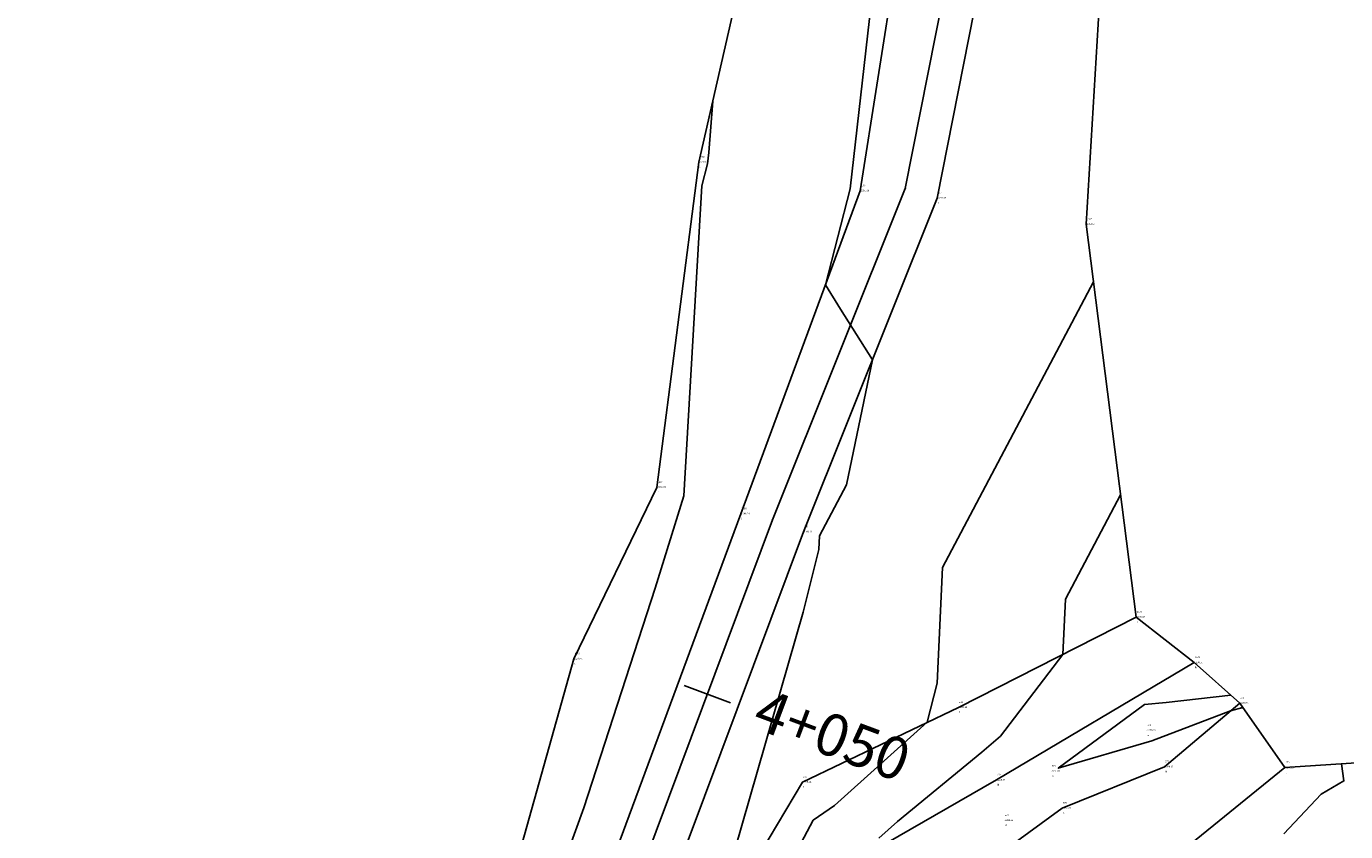
# Model space of a CAD drawing. Units: metres. Extents: x 442516 to 450023, y 4299113 to 4302558.
# Drawn here: x 442516 to 442596, y 4299184 to 4299232 of the extents above; entities that cross this region are included whole.
import ezdxf

# ---------------------------------------------------------------- set-up
doc = ezdxf.new("R2010")
doc.units = ezdxf.units.M
for name, color, linetype in [('C-ROAD', 7, 'Continuous'), ('C-ROAD-MARK', 212, 'Continuous'), ('C-ROAD-STAN-MAJR', 11, 'Continuous'), ('C-TINN-BNDY', 110, 'Continuous'), ('C-TOPO-MAJR', 9, 'Continuous'), ('C-TOPO-MINR', 8, 'Continuous'), ('jadeh', 44, 'Continuous'), ('lab_rod', 142, 'Continuous'), ('masil', 130, 'Continuous'), ('V-NODE', 1, 'Continuous'), ('V-NODE-TEXT', 11, 'Continuous')]:
    doc.layers.add(name, color=color, linetype=linetype)
doc.styles.get("Standard").update_dxf_attribs({"font": 'simplex.shx'})

# ---------------------------------------------------------------- blocks, each defined once
blk = doc.blocks.new('*U158', base_point=(442563.013, 4299201.621, 2286.263))
at = {"layer": 'V-NODE', "color": 7, "lineweight": -2}
blk.add_line((442563.013, 4299201.621, 2286.263), (442563.013, 4299201.621, 2286.263), dxfattribs=at)
at = {"layer": 'V-NODE-TEXT', "linetype": 'ByBlock', "char_height": 0.1}
for s, insert, attachment_point in [('2286.26', (442563.053, 4299201.621, 2286.263), 4), ('156', (442563.053, 4299201.861, 2286.263), 7), ('t', (442563.053, 4299201.381, 2286.263), 1)]:
    blk.add_mtext(s, dxfattribs=dict(at, insert=insert, attachment_point=attachment_point))
blk = doc.blocks.new('*U159', base_point=(442571.096, 4299221.784, 2285.753))
at = {"layer": 'V-NODE', "color": 7, "lineweight": -2}
blk.add_line((442571.096, 4299221.784, 2285.753), (442571.096, 4299221.784, 2285.753), dxfattribs=at)
at = {"layer": 'V-NODE-TEXT', "linetype": 'ByBlock', "char_height": 0.1}
for s, insert, attachment_point in [('t', (442571.136, 4299221.544, 2285.753), 1), ('2285.75', (442571.136, 4299221.784, 2285.753), 4), ('157', (442571.136, 4299222.024, 2285.753), 7)]:
    blk.add_mtext(s, dxfattribs=dict(at, insert=insert, attachment_point=attachment_point))
blk = doc.blocks.new('*U259', base_point=(442574.676, 4299186.63, 2280.991))
at = {"layer": 'V-NODE', "color": 7, "lineweight": -2}
blk.add_line((442574.676, 4299186.63, 2280.991), (442574.676, 4299186.63, 2280.991), dxfattribs=at)
at = {"layer": 'V-NODE-TEXT', "linetype": 'ByBlock', "char_height": 0.1}
for s, insert, attachment_point in [('258', (442574.716, 4299186.87, 2280.991), 7), ('2280.99', (442574.716, 4299186.63, 2280.991), 4), ('lb', (442574.716, 4299186.39, 2280.991), 1)]:
    blk.add_mtext(s, dxfattribs=dict(at, insert=insert, attachment_point=attachment_point))
blk = doc.blocks.new('*U260', base_point=(442572.376, 4299191.014, 2283.639))
at = {"layer": 'V-NODE', "color": 7, "lineweight": -2}
blk.add_line((442572.376, 4299191.014, 2283.639), (442572.376, 4299191.014, 2283.639), dxfattribs=at)
at = {"layer": 'V-NODE-TEXT', "linetype": 'ByBlock', "char_height": 0.1}
for s, insert, attachment_point in [('259', (442572.416, 4299191.254, 2283.639), 7), ('t', (442572.416, 4299190.774, 2283.639), 1), ('2283.64', (442572.416, 4299191.014, 2283.639), 4)]:
    blk.add_mtext(s, dxfattribs=dict(at, insert=insert, attachment_point=attachment_point))
blk = doc.blocks.new('*U261', base_point=(442562.958, 4299186.503, 2285.444))
at = {"layer": 'V-NODE', "color": 7, "lineweight": -2}
blk.add_line((442562.958, 4299186.503, 2285.444), (442562.958, 4299186.503, 2285.444), dxfattribs=at)
at = {"layer": 'V-NODE-TEXT', "linetype": 'ByBlock', "char_height": 0.1}
for s, insert, attachment_point in [('260', (442562.998, 4299186.743, 2285.444), 7), ('2285.44', (442562.998, 4299186.503, 2285.444), 4), ('t', (442562.998, 4299186.263, 2285.444), 1)]:
    blk.add_mtext(s, dxfattribs=dict(at, insert=insert, attachment_point=attachment_point))
blk = doc.blocks.new('*U273', base_point=(442575.154, 4299184.19, 2280.655))
at = {"layer": 'V-NODE', "color": 7, "lineweight": -2}
blk.add_line((442575.154, 4299184.19, 2280.655), (442575.154, 4299184.19, 2280.655), dxfattribs=at)
at = {"layer": 'V-NODE-TEXT', "linetype": 'ByBlock', "char_height": 0.1}
for s, insert, attachment_point in [('272', (442575.194, 4299184.43, 2280.655), 7), ('2280.66', (442575.194, 4299184.19, 2280.655), 4), ('vr', (442575.194, 4299183.95, 2280.655), 1)]:
    blk.add_mtext(s, dxfattribs=dict(at, insert=insert, attachment_point=attachment_point))
blk = doc.blocks.new('*U274', base_point=(442577.984, 4299187.161, 2280.02))
at = {"layer": 'V-NODE', "color": 7, "lineweight": -2}
blk.add_line((442577.984, 4299187.161, 2280.02), (442577.984, 4299187.161, 2280.02), dxfattribs=at)
at = {"layer": 'V-NODE-TEXT', "linetype": 'ByBlock', "char_height": 0.1}
for s, insert, attachment_point in [('273', (442578.024, 4299187.401, 2280.02), 7), ('vr', (442578.024, 4299186.921, 2280.02), 1), ('2280.02', (442578.024, 4299187.161, 2280.02), 4)]:
    blk.add_mtext(s, dxfattribs=dict(at, insert=insert, attachment_point=attachment_point))
blk = doc.blocks.new('*U275', base_point=(442583.753, 4299189.622, 2279.747))
at = {"layer": 'V-NODE', "color": 7, "lineweight": -2}
blk.add_line((442583.753, 4299189.622, 2279.747), (442583.753, 4299189.622, 2279.747), dxfattribs=at)
at = {"layer": 'V-NODE-TEXT', "linetype": 'ByBlock', "char_height": 0.1}
for s, insert, attachment_point in [('274', (442583.793, 4299189.862, 2279.747), 7), ('2279.75', (442583.793, 4299189.622, 2279.747), 4), ('vr', (442583.793, 4299189.382, 2279.747), 1)]:
    blk.add_mtext(s, dxfattribs=dict(at, insert=insert, attachment_point=attachment_point))
blk = doc.blocks.new('*U276', base_point=(442578.652, 4299184.926, 2280.818))
at = {"layer": 'V-NODE', "color": 7, "lineweight": -2}
blk.add_line((442578.652, 4299184.926, 2280.818), (442578.652, 4299184.926, 2280.818), dxfattribs=at)
at = {"layer": 'V-NODE-TEXT', "linetype": 'ByBlock', "char_height": 0.1}
for s, insert, attachment_point in [('275', (442578.692, 4299185.166, 2280.818), 7), ('2280.82', (442578.692, 4299184.926, 2280.818), 4), ('lb', (442578.692, 4299184.686, 2280.818), 1)]:
    blk.add_mtext(s, dxfattribs=dict(at, insert=insert, attachment_point=attachment_point))
blk = doc.blocks.new('*U278', base_point=(442584.821, 4299187.424, 2280.633))
at = {"layer": 'V-NODE', "color": 7, "lineweight": -2}
blk.add_line((442584.821, 4299187.424, 2280.633), (442584.821, 4299187.424, 2280.633), dxfattribs=at)
at = {"layer": 'V-NODE-TEXT', "linetype": 'ByBlock', "char_height": 0.1}
for s, insert, attachment_point in [('277', (442584.861, 4299187.664, 2280.633), 7), ('2280.63', (442584.861, 4299187.424, 2280.633), 4), ('lb', (442584.861, 4299187.184, 2280.633), 1)]:
    blk.add_mtext(s, dxfattribs=dict(at, insert=insert, attachment_point=attachment_point))
blk = doc.blocks.new('*U279', base_point=(442589.369, 4299191.277, 2279.911))
at = {"layer": 'V-NODE', "color": 7, "lineweight": -2}
blk.add_line((442589.369, 4299191.277, 2279.911), (442589.369, 4299191.277, 2279.911), dxfattribs=at)
at = {"layer": 'V-NODE-TEXT', "linetype": 'ByBlock', "char_height": 0.1}
for s, insert, attachment_point in [('278', (442589.409, 4299191.517, 2279.911), 7), ('2279.91', (442589.409, 4299191.277, 2279.911), 4), ('lb', (442589.409, 4299191.037, 2279.911), 1)]:
    blk.add_mtext(s, dxfattribs=dict(at, insert=insert, attachment_point=attachment_point))
blk = doc.blocks.new('*U280', base_point=(442592.098, 4299187.378, 2281.25))
at = {"layer": 'V-NODE', "color": 7, "lineweight": -2}
blk.add_line((442592.098, 4299187.378, 2281.25), (442592.098, 4299187.378, 2281.25), dxfattribs=at)
at = {"layer": 'V-NODE-TEXT', "linetype": 'ByBlock', "char_height": 0.1}
for s, insert, attachment_point in [('279', (442592.138, 4299187.618, 2281.25), 7), ('2281.25', (442592.138, 4299187.378, 2281.25), 4), ('t', (442592.138, 4299187.138, 2281.25), 1)]:
    blk.add_mtext(s, dxfattribs=dict(at, insert=insert, attachment_point=attachment_point))
blk = doc.blocks.new('*U1254', base_point=(442586.612, 4299193.721, 2280.36))
at = {"layer": 'V-NODE', "color": 7, "lineweight": -2}
blk.add_line((442586.612, 4299193.721, 2280.36), (442586.612, 4299193.721, 2280.36), dxfattribs=at)
at = {"layer": 'V-NODE-TEXT', "linetype": 'ByBlock', "char_height": 0.1}
for s, insert, attachment_point in [('2280.36', (442586.652, 4299193.721, 2280.36), 4), ('1265', (442586.652, 4299193.961, 2280.36), 7), ('lb', (442586.652, 4299193.481, 2280.36), 1)]:
    blk.add_mtext(s, dxfattribs=dict(at, insert=insert, attachment_point=attachment_point))
blk = doc.blocks.new('*U1265', base_point=(442583.112, 4299196.468, 2280.85))
at = {"layer": 'V-NODE', "color": 7, "lineweight": -2}
blk.add_line((442583.112, 4299196.468, 2280.85), (442583.112, 4299196.468, 2280.85), dxfattribs=at)
at = {"layer": 'V-NODE-TEXT', "linetype": 'ByBlock', "char_height": 0.1}
for s, insert, attachment_point in [('1276', (442583.152, 4299196.708, 2280.85), 7), ('t', (442583.152, 4299196.228, 2280.85), 1), ('2280.85', (442583.152, 4299196.468, 2280.85), 4)]:
    blk.add_mtext(s, dxfattribs=dict(at, insert=insert, attachment_point=attachment_point))
blk = doc.blocks.new('*U1275', base_point=(442559.232, 4299202.708, 2286.34))
at = {"layer": 'V-NODE', "color": 7, "lineweight": -2}
blk.add_line((442559.232, 4299202.708, 2286.34), (442559.232, 4299202.708, 2286.34), dxfattribs=at)
at = {"layer": 'V-NODE-TEXT', "linetype": 'ByBlock', "char_height": 0.1}
for s, insert, attachment_point in [('j', (442559.272, 4299202.468, 2286.34), 1), ('2286.34', (442559.272, 4299202.708, 2286.34), 4), ('1286', (442559.272, 4299202.948, 2286.34), 7)]:
    blk.add_mtext(s, dxfattribs=dict(at, insert=insert, attachment_point=attachment_point))
blk = doc.blocks.new('*U1276', base_point=(442566.452, 4299222.233, 2285.86))
at = {"layer": 'V-NODE', "color": 7, "lineweight": -2}
blk.add_line((442566.452, 4299222.233, 2285.86), (442566.452, 4299222.233, 2285.86), dxfattribs=at)
at = {"layer": 'V-NODE-TEXT', "linetype": 'ByBlock', "char_height": 0.1}
for s, insert, attachment_point in [('1287', (442566.492, 4299222.473, 2285.86), 7), ('j', (442566.492, 4299221.993, 2285.86), 1), ('2285.86', (442566.492, 4299222.233, 2285.86), 4)]:
    blk.add_mtext(s, dxfattribs=dict(at, insert=insert, attachment_point=attachment_point))
blk = doc.blocks.new('*U1347', base_point=(442549.151, 4299193.945, 2289.58))
at = {"layer": 'V-NODE', "color": 7, "lineweight": -2}
blk.add_line((442549.151, 4299193.945, 2289.58), (442549.151, 4299193.945, 2289.58), dxfattribs=at)
at = {"layer": 'V-NODE-TEXT', "linetype": 'ByBlock', "char_height": 0.1}
for s, insert, attachment_point in [('t', (442549.191, 4299193.705, 2289.58), 1), ('2289.58', (442549.191, 4299193.945, 2289.58), 4), ('1363', (442549.191, 4299194.185, 2289.58), 7)]:
    blk.add_mtext(s, dxfattribs=dict(at, insert=insert, attachment_point=attachment_point))
blk = doc.blocks.new('*U1348', base_point=(442554.172, 4299204.304, 2288.78))
at = {"layer": 'V-NODE', "color": 7, "lineweight": -2}
blk.add_line((442554.172, 4299204.304, 2288.78), (442554.172, 4299204.304, 2288.78), dxfattribs=at)
at = {"layer": 'V-NODE-TEXT', "linetype": 'ByBlock', "char_height": 0.1}
for s, insert, attachment_point in [('t', (442554.212, 4299204.064, 2288.78), 1), ('2288.78', (442554.212, 4299204.304, 2288.78), 4), ('1364', (442554.212, 4299204.544, 2288.78), 7)]:
    blk.add_mtext(s, dxfattribs=dict(at, insert=insert, attachment_point=attachment_point))
blk = doc.blocks.new('*U1349', base_point=(442580.1, 4299220.202, 2284.54))
at = {"layer": 'V-NODE', "color": 7, "lineweight": -2}
blk.add_line((442580.1, 4299220.202, 2284.54), (442580.1, 4299220.202, 2284.54), dxfattribs=at)
at = {"layer": 'V-NODE-TEXT', "linetype": 'ByBlock', "char_height": 0.1}
for s, insert, attachment_point in [('t', (442580.14, 4299219.962, 2284.54), 1), ('2284.54', (442580.14, 4299220.202, 2284.54), 4), ('1365', (442580.14, 4299220.442, 2284.54), 7)]:
    blk.add_mtext(s, dxfattribs=dict(at, insert=insert, attachment_point=attachment_point))
blk = doc.blocks.new('*U1350', base_point=(442556.701, 4299223.954, 2288.12))
at = {"layer": 'V-NODE', "color": 7, "lineweight": -2}
blk.add_line((442556.701, 4299223.954, 2288.12), (442556.701, 4299223.954, 2288.12), dxfattribs=at)
at = {"layer": 'V-NODE-TEXT', "linetype": 'ByBlock', "char_height": 0.1}
for s, insert, attachment_point in [('2288.12', (442556.741, 4299223.954, 2288.12), 4), ('1366', (442556.741, 4299224.194, 2288.12), 7), ('t', (442556.741, 4299223.714, 2288.12), 1)]:
    blk.add_mtext(s, dxfattribs=dict(at, insert=insert, attachment_point=attachment_point))
blk = doc.blocks.new('AeccTickLine')
blk.add_line((0, -0.5), (0, 0.5))

msp = doc.modelspace()

# ---------------------------------------------------------------- linework, layer by layer
at = {"flags": 128}
for points, elevation in [([(442663.797, 4299346.833), (442644.162, 4299330.943), (442620.777, 4299305.574), (442599.989, 4299281.429), (442581.846, 4299249.421), (442580.1, 4299220.202), (442583.112, 4299196.468), (442586.612, 4299193.721), (442589.369, 4299191.277), (442592.098, 4299187.378), (442604.126, 4299188.173), (442618.363, 4299190.829), (442629.722, 4299194.104), (442640.869, 4299200.254), (442654.716, 4299212.044), (442671.394, 4299226.344)], 2284.1), ([(442541.667, 4299167.226), (442549.151, 4299193.945), (442554.172, 4299204.304), (442556.701, 4299223.954), (442563.079, 4299251.95)], 2284.1), ([(442573.958, 4299236.27), (442571.096, 4299221.784), (442563.013, 4299201.621), (442554.028, 4299177.564), (442551.59, 4299170.206), (442549.502, 4299162.519), (442547.622, 4299154.899), (442546.866, 4299150.656), (442547.467, 4299146.184), (442553.246, 4299142.89), (442556.415, 4299142.499), (442560.804, 4299144.968), (442563.683, 4299147.441), (442567.84, 4299152.134), (442570.541, 4299157.628), (442579.729, 4299168.593), (442587.366, 4299175.956), (442591.954, 4299179.3), (442597.863, 4299183.119)], -97.073)]:
    msp.add_lwpolyline(points, dxfattribs=dict(at, elevation=elevation))
at = {"layer": 'C-ROAD', "color": 7, "linetype": 'Continuous', "lineweight": -3}
for p, q in [((442571.978, 4299236.569), (442569.17, 4299222.355)), ((442569.17, 4299222.355), (442561.147, 4299202.343)), ((442561.147, 4299202.343), (442552.141, 4299178.229))]:
    msp.add_line(p, q, dxfattribs=at)
at = {"layer": 'C-ROAD-MARK', "color": 212, "linetype": 'Continuous', "lineweight": -3}
for centre in [(442569.17, 4299222.355), (442561.147, 4299202.343)]:
    msp.add_circle(centre, 0.015, dxfattribs=at)
at = {"layer": 'C-TINN-BNDY', "color": 110, "linetype": 'Continuous', "lineweight": -3}
for points in [[(442516.088, 4299123.766, 2286.047), (442517.009, 4299127.343, 2287.342), (442523.207, 4299129.262, 2287.284), (442528.34, 4299129.784, 2287.266), (442532.576, 4299133.786, 2287.184), (442536.203, 4299136.444, 2286.452), (442538.827, 4299139.463, 2286.554), (442535.827, 4299148.338, 2288.36), (442541.667, 4299167.226, 2288.69), (442549.151, 4299193.945, 2289.58), (442554.172, 4299204.304, 2288.78), (442556.701, 4299223.954, 2288.12), (442563.079, 4299251.95, 2287.21), (442566.88, 4299278.886, 2287.46), (442575.471, 4299293.6, 2287.3), (442583.964, 4299308.856, 2287.42), (442598.398, 4299325.897, 2287.44), (442608.379, 4299364.969, 2287.89), (442616.109, 4299364.099, 2287.41), (442620.451, 4299363.583, 2287.23), (442627.515, 4299361.579, 2286.68), (442653.363, 4299354.337, 2284.32), (442684.442, 4299383.373, 2280.68)], [(442663.797, 4299346.833, 2279.87), (442644.162, 4299330.943, 2282.02), (442620.777, 4299305.574, 2283.24), (442599.989, 4299281.429, 2284.26), (442581.846, 4299249.421, 2283.45), (442580.1, 4299220.202, 2284.54), (442583.112, 4299196.468, 2280.85), (442586.612, 4299193.721, 2280.36), (442589.369, 4299191.277, 2279.911), (442592.098, 4299187.378, 2281.25), (442604.126, 4299188.173, 2283.89), (442618.363, 4299190.829, 2285.49), (442629.722, 4299194.104, 2283.87), (442640.869, 4299200.254, 2282.26), (442654.716, 4299212.044, 2279.69), (442671.394, 4299226.344, 2276.924)]]:
    msp.add_polyline3d(points, dxfattribs=at)
at = {"layer": 'C-TOPO-MAJR', "color": 9, "linetype": 'Continuous', "lineweight": -3, "elevation": 2280}
msp.add_lwpolyline([(442588.822, 4299191.761), (442584.933, 4299191.314), (442583.606, 4299191.192), (442578.407, 4299187.341), (442584.058, 4299188.994), (442588.808, 4299190.802), (442589.55, 4299191.018)], dxfattribs=at)
at = {"layer": 'C-TOPO-MINR', "color": 8, "linetype": 'Continuous', "lineweight": -3}
for points, elevation in [([(442558.872, 4299182.412), (442562.995, 4299196.766), (442563.951, 4299200.558), (442563.989, 4299201.371), (442565.621, 4299204.458), (442567.181, 4299212.019), (442565.257, 4299215.073), (442564.346, 4299216.538), (442565.848, 4299222.34), (442567.207, 4299234.42)], 2286), ([(442536.425, 4299146.569), (442536.684, 4299148.276), (442537.324, 4299149.331), (442542.228, 4299162.789), (442543.115, 4299167.066), (442544.832, 4299171.323), (442549.753, 4299184.94), (442554.067, 4299198.218), (442555.789, 4299203.794), (442556.872, 4299222.522), (442557.219, 4299223.863), (442557.296, 4299224.547), (442557.543, 4299227.646)], 2288), ([(442580.541, 4299216.729), (442571.416, 4299199.467), (442571.088, 4299192.473), (442570.492, 4299190.112), (442564.892, 4299185.078), (442563.612, 4299184.199), (442561.41, 4299180.048)], 2284), ([(442582.173, 4299203.865), (442578.842, 4299197.563), (442578.685, 4299194.219), (442574.916, 4299189.269), (442573.8, 4299188.3), (442568.692, 4299184.113), (442567.57, 4299183.104)], 2282), ([(442592.026, 4299183.366), (442594.282, 4299185.765), (442595.658, 4299186.577), (442595.515, 4299187.604)], 2282)]:
    msp.add_lwpolyline(points, dxfattribs=dict(at, elevation=elevation))
at = {"layer": 'jadeh', "elevation": -5.514, "flags": 128}
msp.add_lwpolyline([(442597.863, 4299183.119), (442591.954, 4299179.3), (442587.366, 4299175.956), (442579.729, 4299168.593), (442570.541, 4299157.628), (442567.84, 4299152.134), (442563.683, 4299147.441), (442560.804, 4299144.968), (442556.415, 4299142.499), (442553.246, 4299142.89), (442547.467, 4299146.184), (442546.866, 4299150.656), (442547.622, 4299154.899), (442549.502, 4299162.519), (442551.59, 4299170.206), (442554.028, 4299177.564), (442563.013, 4299201.621), (442571.096, 4299221.784), (442573.958, 4299236.27)], dxfattribs=at)
at = {"layer": 'jadeh'}
msp.add_polyline3d([(442599.323, 4299181.014, -123.21), (442593.879, 4299177.164, -123.21), (442587.136, 4299171.585, -123.21), (442581.385, 4299166.686, -123.21), (442576.48, 4299161.344, -123.21), (442571.718, 4299154.13, -123.21), (442569.927, 4299150.745, -123.21), (442567.614, 4299147.303, -123.21), (442564.568, 4299144.362, -123.21), (442561.878, 4299142.043, -123.21), (442559.066, 4299140.299, -123.21), (442554.906, 4299139.752, -123.21), (442550.875, 4299140.682, -123.21), (442548.479, 4299141.884, -123.21), (442545.395, 4299143.673, -123.21), (442542.913, 4299147.827, -123.21), (442543.418, 4299153.37, -123.21), (442546.471, 4299166.696, -123.21), (442550.199, 4299178.271, -123.21), (442559.232, 4299202.708, -123.21), (442566.452, 4299222.233, -123.21), (442568.574, 4299235.783, -123.21)], dxfattribs=at)
at = {"layer": 'lab_rod', "flags": 128}
for points, elevation in [([(442516.088, 4299123.766), (442525.414, 4299126.124), (442534.696, 4299126.687), (442541.073, 4299130.816), (442544.585, 4299138.604), (442546.883, 4299145.601), (442555.586, 4299150.755), (442557.292, 4299156.839), (442560.719, 4299172.099), (442561.649, 4299175.109), (442563.613, 4299178.825), (442564.675, 4299180.457), (442567.989, 4299182.795), (442574.676, 4299186.63), (442586.612, 4299193.721)], 1.116), ([(442589.369, 4299191.277), (442584.821, 4299187.424)], -5.02), ([(442527.873, 4299120.011), (442534.076, 4299120.867), (442541.639, 4299124.159), (442547.837, 4299130.434), (442550.875, 4299140.682), (442553.246, 4299142.89), (442561.96, 4299149.62), (442561.797, 4299154.79), (442560.799, 4299162.043), (442564.401, 4299168.91), (442568.731, 4299177.764), (442570.284, 4299179.884), (442573.358, 4299181.06), (442578.652, 4299184.926), (442584.821, 4299187.424)], 1.299)]:
    msp.add_lwpolyline(points, dxfattribs=dict(at, elevation=elevation))
at = {"layer": 'masil', "flags": 128}
for points, elevation in [([(442583.112, 4299196.468), (442572.376, 4299191.014)], -4.081), ([(442572.376, 4299191.014), (442562.958, 4299186.503), (442558.944, 4299179.739), (442556.128, 4299173.856), (442552.158, 4299160.577), (442549.235, 4299152.646), (442543.161, 4299145.352), (442538.827, 4299139.463), (442536.203, 4299136.444), (442532.576, 4299133.786), (442528.34, 4299129.784), (442523.207, 4299129.262), (442517.009, 4299127.343)], -1.292), ([(442521.192, 4299113.046), (442527.257, 4299113.185), (442532.317, 4299113.425), (442538.147, 4299115.71), (442546.338, 4299119.277), (442551.576, 4299125.24), (442554.894, 4299128.864), (442558.695, 4299133.93), (442563.306, 4299147.893), (442567.403, 4299158.847), (442575.056, 4299170.543), (442581.161, 4299178.273), (442586.098, 4299182.517), (442592.098, 4299187.378)], 1.518)]:
    msp.add_lwpolyline(points, dxfattribs=dict(at, elevation=elevation))

# ---------------------------------------------------------------- block references
at = {"layer": 'C-ROAD-STAN-MAJR', "color": 11, "linetype": 'Continuous', "lineweight": -3, "xscale": 2.999999999999999, "yscale": 2.999999999999999, "zscale": 2.999999999999999, "rotation": 249.5209393152115}
msp.add_blockref('AeccTickLine', (442557.215, 4299191.813), dxfattribs=at)
at = {"layer": 'V-NODE'}
for name, p in [('*U1350', (442556.701, 4299223.954, 2288.12)), ('*U1276', (442566.452, 4299222.233, 2285.86)), ('*U159', (442571.096, 4299221.784, 2285.753)), ('*U1349', (442580.1, 4299220.202, 2284.54)), ('*U1348', (442554.172, 4299204.304, 2288.78)), ('*U1275', (442559.232, 4299202.708, 2286.34)), ('*U158', (442563.013, 4299201.621, 2286.263)), ('*U1265', (442583.112, 4299196.468, 2280.85)), ('*U1347', (442549.151, 4299193.945, 2289.58)), ('*U1254', (442586.612, 4299193.721, 2280.36)), ('*U260', (442572.376, 4299191.014, 2283.639)), ('*U279', (442589.369, 4299191.277, 2279.911)), ('*U275', (442583.753, 4299189.622, 2279.747)), ('*U274', (442577.984, 4299187.161, 2280.02)), ('*U278', (442584.821, 4299187.424, 2280.633)), ('*U280', (442592.098, 4299187.378, 2281.25)), ('*U261', (442562.958, 4299186.503, 2285.444)), ('*U259', (442574.676, 4299186.63, 2280.991)), ('*U276', (442578.652, 4299184.926, 2280.818)), ('*U273', (442575.154, 4299184.19, 2280.655))]:
    msp.add_blockref(name, p, dxfattribs=at)

# ---------------------------------------------------------------- texts
at = {"layer": 'C-ROAD-STAN-MAJR', "color": 11, "linetype": 'Continuous', "lineweight": -3, "insert": (442560.152, 4299190.716), "char_height": 2.54, "attachment_point": 4, "rotation": 339.52094}
msp.add_mtext('4+050', dxfattribs=at)

doc.saveas('drawing.dxf')
